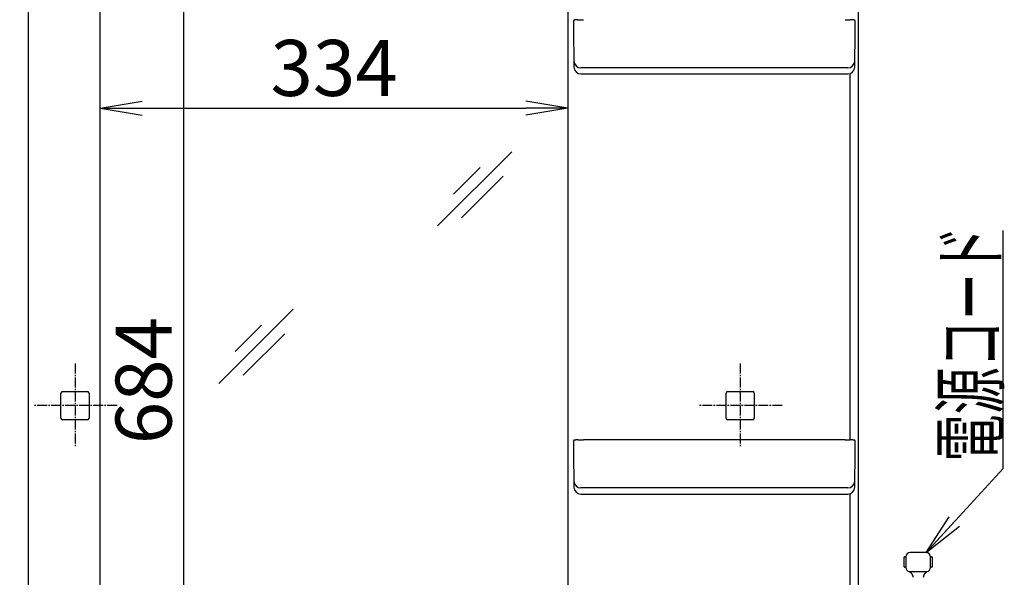
# Model space of a CAD drawing. Extents: x 10 to 2000, y 15 to 2885.
# Drawn here: x 379 to 1082, y 942 to 1341 of the extents above; entities that cross this region are included whole.
import ezdxf
from ezdxf.enums import TextEntityAlignment as Align

# ---------------------------------------------------------------- set-up
doc = ezdxf.new("R2010")
doc.units = 0
doc.linetypes.add('EXLTYPE3', pattern=[10, 7, -1, 1, -1])
doc.layers.get('0').update_dxf_attribs({"linetype": 'CONTINUOUS'})
doc.layers.get('DEFPOINTS').update_dxf_attribs({"linetype": 'CONTINUOUS'})
doc.layers.add('寸法', color=7, linetype='CONTINUOUS')
doc.layers.add('鏡台', color=7, linetype='CONTINUOUS')
doc.styles.add('EXCADDIM1', font='monotxt', dxfattribs={"width": 0.84, "bigfont": 'extfont'})
doc.styles.add('EXCADSTD', font='monotxt', dxfattribs={"bigfont": 'extfont'})
doc.styles.get("Standard").update_dxf_attribs({"font": 'monotxt', "bigfont": 'extfont'})
doc.dimstyles.new('ISO-25', dxfattribs={"dimtxt": 2.5, "dimasz": 2.5, "dimexe": 1.25, "dimexo": 0.625, "dimtad": 1, "dimtxsty": 'STANDARD', "dimcen": 2.5, "dimazin": 3, "dimtfac": 1, "dimtmove": 0, "dimatfit": 3})

# ---------------------------------------------------------------- blocks, each defined once
blk = doc.blocks.new('EX_NORM')
at = {"color": 0, "linetype": 'CONTINUOUS'}
for q in [(-1, 0.167), (-1, 0), (-1, -0.167)]:
    blk.add_line((0, 0), q, dxfattribs=at)
blk = doc.blocks.new('*D15')
at = {"layer": 'DEFPOINTS', "color": 0}
for p in [(495.9, 1425), (525.6, 1425), (495.9, 740.77)]:
    blk.add_point(p, dxfattribs=at)
at = {"layer": '鏡台', "color": 3, "linetype": 'CONTINUOUS'}
for p, q in [((518.6, 1425), (485.9, 1425)), ((495.9, 770.77), (495.9, 1395)), ((488.9, 740.77), (485.9, 740.77))]:
    blk.add_line(p, q, dxfattribs=at)
at = {"layer": '鏡台', "color": 3, "xscale": 30, "yscale": 30, "zscale": 30}
for p, rotation in [((495.9, 1425), 90.00000000000001), ((495.9, 740.77), 270)]:
    blk.add_blockref('EX_NORM', p, dxfattribs=dict(at, rotation=rotation))
at = {"layer": '鏡台', "color": 2, "insert": (472.4, 1082.88), "char_height": 40, "attachment_point": 5, "rotation": 90, "style": 'EXCADDIM1'}
blk.add_mtext('684', dxfattribs=at)
blk = doc.blocks.new('*D16')
at = {"layer": 'DEFPOINTS', "color": 0}
for p in [(278, 1537), (384.74, 1537), (378.74, 557)]:
    blk.add_point(p, dxfattribs=at)
at = {"layer": '鏡台', "color": 3, "linetype": 'CONTINUOUS'}
for p, q in [((377.74, 1537), (268, 1537)), ((278, 587), (278, 1507)), ((371.74, 557), (268, 557))]:
    blk.add_line(p, q, dxfattribs=at)
at = {"layer": '鏡台', "color": 3, "xscale": 30, "yscale": 30, "zscale": 30}
for p, rotation in [((278, 1537), 90), ((278, 557), 270)]:
    blk.add_blockref('EX_NORM', p, dxfattribs=dict(at, rotation=rotation))
at = {"layer": '鏡台', "color": 2, "insert": (254.5, 1047), "char_height": 40, "attachment_point": 5, "rotation": 90, "style": 'EXCADDIM1'}
blk.add_mtext('980', dxfattribs=at)
blk = doc.blocks.new('*D18')
at = {"layer": 'DEFPOINTS', "color": 0}
for p in [(436.24, 1277.48), (770.24, 1277.48), (770.24, 1277.48)]:
    blk.add_point(p, dxfattribs=at)
at = {"layer": '寸法', "color": 3, "linetype": 'CONTINUOUS'}
blk.add_line((466.24, 1277.48), (740.24, 1277.48), dxfattribs=at)
at = {"layer": '寸法', "color": 3, "xscale": 30, "yscale": 30, "zscale": 30, "rotation": 180}
blk.add_blockref('EX_NORM', (436.24, 1277.48), dxfattribs=at)
at = {"layer": '寸法', "color": 3, "xscale": 30, "yscale": 30, "zscale": 30}
blk.add_blockref('EX_NORM', (770.24, 1277.48), dxfattribs=at)
at = {"layer": '寸法', "color": 2, "insert": (603.24, 1300.98), "char_height": 40, "attachment_point": 5, "style": 'EXCADDIM1'}
blk.add_mtext('334', dxfattribs=at)

msp = doc.modelspace()

# ---------------------------------------------------------------- linework, layer by layer
at = {"layer": '鏡台', "color": 6, "linetype": 'CONTINUOUS'}
for p, q in [((384.768, 1529.902), (384.768, 735.048)), ((779.493, 1301.873), (779.493, 1301.866)), ((967.988, 1306.306), (781.491, 1306.306)), ((969.986, 1301.873), (969.986, 1301.866)), ((971.711, 1040.568), (971.711, 1302.173)), ((730.083, 1246.333), (677.05, 1193.3)), ((707.443, 1235.007), (688.493, 1216.057)), ((723.957, 1228.893), (694.257, 1199.193)), ((574.083, 1133.833), (521.05, 1080.8)), ((551.443, 1122.507), (532.493, 1103.557)), ((567.957, 1116.393), (538.257, 1086.693)), ((774.073, 1037.835), (774.244, 1037.84)), ((774.171, 1039.931), (774.171, 1037.933)), ((774.244, 1037.933), (774.171, 1037.933)), ((967.988, 1006.306), (781.491, 1006.306)), ((779.493, 1001.873), (779.493, 1001.866)), ((969.986, 1001.873), (969.986, 1001.866)), ((971.711, 770.568), (971.711, 1002.173)), ((1010.31, 949.847), (1010.31, 956.722)), ((1010.623, 957.035), (1011.56, 957.035)), ((1011.56, 957.035), (1011.56, 949.535)), ((1025.935, 960.16), (1014.685, 960.16)), ((1029.06, 949.535), (1029.06, 957.035)), ((1029.06, 957.035), (1029.998, 957.035)), ((1030.31, 956.722), (1030.31, 949.847)), ((1011.56, 949.535), (1010.623, 949.535)), ((1029.998, 949.535), (1029.06, 949.535)), ((1013.975, 946.492), (1013.971, 946.494)), ((1013.974, 946.492), (1015.652, 946.492)), ((1015.652, 946.492), (1024.968, 946.492)), ((1024.968, 946.492), (1026.646, 946.492))]:
    msp.add_line(p, q, dxfattribs=at)
at = {"layer": '鏡台', "color": 2, "linetype": 'CONTINUOUS'}
for p, q in [((977.74, 768.525), (977.74, 1531.004)), ((436.24, 731.251), (436.24, 1425)), ((770.24, 1425), (770.24, 731.251)), ((774.244, 1339.777), (774.244, 1335.38)), ((975.235, 1335.38), (975.235, 1339.777)), ((774.244, 1335.38), (774.493, 1306.822)), ((974.986, 1306.822), (975.212, 1332.767)), ((975.213, 1332.828), (975.235, 1335.38)), ((779.493, 1301.866), (786.509, 1301.866)), ((786.509, 1301.866), (786.97, 1301.866)), ((786.97, 1301.866), (873.509, 1301.866)), ((873.509, 1301.866), (962.509, 1301.866)), ((962.509, 1301.866), (962.97, 1301.866)), ((962.97, 1301.866), (969.986, 1301.866)), ((408.22, 1067.096), (408.22, 1074.02)), ((409.22, 1075.02), (427.26, 1075.02)), ((428.26, 1074.02), (428.26, 1067.096)), ((883.22, 1067.096), (883.22, 1074.02)), ((884.22, 1075.02), (902.26, 1075.02)), ((903.26, 1074.02), (903.26, 1067.096)), ((408.22, 1055.98), (408.22, 1067.44)), ((428.26, 1067.096), (428.26, 1055.98)), ((883.22, 1055.98), (883.22, 1067.096)), ((903.26, 1067.096), (903.26, 1055.98)), ((427.26, 1054.98), (409.22, 1054.98)), ((902.26, 1054.98), (884.22, 1054.98)), ((968.238, 1040.622), (781.241, 1040.622)), ((774.244, 1039.777), (774.244, 1035.38)), ((774.244, 1035.38), (774.266, 1032.828)), ((975.213, 1032.828), (975.235, 1035.38)), ((975.235, 1035.38), (975.235, 1039.777)), ((774.267, 1032.767), (774.493, 1006.822)), ((974.986, 1006.822), (975.212, 1032.767)), ((779.493, 1001.866), (786.509, 1001.866)), ((786.509, 1001.866), (786.97, 1001.866)), ((786.97, 1001.866), (873.509, 1001.866)), ((873.509, 1001.866), (962.509, 1001.866)), ((962.509, 1001.866), (962.97, 1001.866)), ((962.97, 1001.866), (969.986, 1001.866))]:
    msp.add_line(p, q, dxfattribs=at)
at = {"layer": '鏡台', "color": 6, "linetype": 'EXLTYPE3'}
for p, q in [((418.24, 1095), (418.24, 1035)), ((893.24, 1095), (893.24, 1035)), ((448.24, 1065), (388.24, 1065)), ((923.24, 1065), (863.24, 1065))]:
    msp.add_line(p, q, dxfattribs=at)
at = {"layer": '鏡台', "color": 2, "linetype": 'CONTINUOUS', "flags": 128}
for points in [[(777.165, 1340.545), (777.164, 1340.545), (777.16, 1340.544), (777.153, 1340.544), (777.144, 1340.544), (777.134, 1340.543), (777.121, 1340.543), (777.107, 1340.542), (777.092, 1340.542), (777.075, 1340.541), (777.058, 1340.54), (777.04, 1340.539), (776.99, 1340.537), (776.937, 1340.535), (776.883, 1340.533), (776.826, 1340.531), (776.768, 1340.528), (776.709, 1340.525), (776.648, 1340.523), (776.587, 1340.52), (776.525, 1340.517), (776.463, 1340.513), (776.4, 1340.51), (776.322, 1340.506), (776.244, 1340.501), (776.166, 1340.496), (776.089, 1340.491), (776.011, 1340.486), (775.934, 1340.48), (775.856, 1340.474), (775.779, 1340.468), (775.702, 1340.461), (775.625, 1340.455), (775.548, 1340.447), (775.485, 1340.441), (775.422, 1340.435), (775.359, 1340.429), (775.298, 1340.422), (775.238, 1340.415), (775.179, 1340.408), (775.121, 1340.401), (775.066, 1340.393), (775.012, 1340.386), (774.961, 1340.378), (774.913, 1340.37), (774.892, 1340.366), (774.871, 1340.363), (774.851, 1340.359), (774.832, 1340.355), (774.812, 1340.351), (774.793, 1340.346), (774.773, 1340.342), (774.754, 1340.337), (774.734, 1340.331), (774.714, 1340.325), (774.694, 1340.319), (774.676, 1340.313), (774.657, 1340.307), (774.638, 1340.3), (774.619, 1340.292), (774.6, 1340.285), (774.581, 1340.276), (774.562, 1340.267), (774.543, 1340.257), (774.524, 1340.246), (774.505, 1340.235), (774.487, 1340.223), (774.469, 1340.21), (774.452, 1340.196), (774.435, 1340.182), (774.418, 1340.167), (774.402, 1340.151), (774.386, 1340.134), (774.371, 1340.117), (774.356, 1340.1), (774.342, 1340.082), (774.329, 1340.063), (774.316, 1340.044), (774.306, 1340.029), (774.297, 1340.013), (774.289, 1339.997), (774.281, 1339.982), (774.273, 1339.966), (774.267, 1339.949), (774.261, 1339.933), (774.256, 1339.917), (774.252, 1339.9), (774.25, 1339.884), (774.248, 1339.868), (774.247, 1339.859), (774.247, 1339.85), (774.247, 1339.842), (774.248, 1339.833), (774.248, 1339.825), (774.249, 1339.817), (774.25, 1339.809), (774.251, 1339.802), (774.252, 1339.795), (774.253, 1339.788), (774.254, 1339.782), (774.254, 1339.78), (774.254, 1339.779), (774.254, 1339.777), (774.254, 1339.776), (774.255, 1339.775), (774.255, 1339.774), (774.255, 1339.773), (774.255, 1339.772), (774.255, 1339.772), (774.255, 1339.771), (774.255, 1339.771)], [(777.165, 1340.546), (777.165, 1340.546), (777.165, 1340.546), (777.165, 1340.546), (777.165, 1340.546), (777.165, 1340.546), (777.165, 1340.546), (777.165, 1340.546), (777.165, 1340.546), (777.166, 1340.546), (777.166, 1340.546), (777.166, 1340.546), (777.171, 1340.546), (777.181, 1340.547), (777.197, 1340.548), (777.216, 1340.549), (777.24, 1340.55), (777.268, 1340.551), (777.298, 1340.553), (777.332, 1340.555), (777.368, 1340.557), (777.405, 1340.559), (777.445, 1340.56), (777.565, 1340.566), (777.693, 1340.57), (777.829, 1340.575), (777.971, 1340.58), (778.119, 1340.584), (778.27, 1340.588), (778.426, 1340.591), (778.584, 1340.595), (778.744, 1340.598), (778.905, 1340.6), (779.067, 1340.603), (779.228, 1340.605), (779.388, 1340.607), (779.547, 1340.609), (779.705, 1340.611), (779.86, 1340.612), (780.014, 1340.614), (780.166, 1340.615), (780.315, 1340.616), (780.462, 1340.617), (780.606, 1340.618), (780.747, 1340.618), (780.816, 1340.619), (780.883, 1340.619), (780.947, 1340.62), (781.008, 1340.62), (781.064, 1340.62), (781.114, 1340.621), (781.157, 1340.621), (781.192, 1340.621), (781.219, 1340.621), (781.236, 1340.621), (781.241, 1340.621)], [(968.238, 1340.621), (968.241, 1340.621), (968.251, 1340.621), (968.266, 1340.621), (968.285, 1340.621), (968.31, 1340.621), (968.338, 1340.621), (968.37, 1340.621), (968.405, 1340.621), (968.442, 1340.621), (968.481, 1340.62), (968.522, 1340.62), (968.628, 1340.62), (968.739, 1340.619), (968.855, 1340.619), (968.975, 1340.618), (969.098, 1340.618), (969.224, 1340.617), (969.353, 1340.616), (969.483, 1340.615), (969.616, 1340.614), (969.749, 1340.613), (969.883, 1340.612), (970.022, 1340.61), (970.161, 1340.609), (970.299, 1340.607), (970.436, 1340.605), (970.572, 1340.603), (970.705, 1340.6), (970.836, 1340.598), (970.964, 1340.595), (971.088, 1340.591), (971.209, 1340.588), (971.326, 1340.584), (971.375, 1340.582), (971.424, 1340.58), (971.47, 1340.579), (971.513, 1340.577), (971.553, 1340.575), (971.588, 1340.574), (971.619, 1340.572), (971.644, 1340.571), (971.663, 1340.57), (971.675, 1340.57), (971.679, 1340.57), (971.679, 1340.57), (971.679, 1340.57), (971.679, 1340.57), (971.679, 1340.57), (971.679, 1340.57), (971.679, 1340.57), (971.679, 1340.57), (971.679, 1340.57), (971.679, 1340.57), (971.679, 1340.57), (971.679, 1340.57)], [(975.223, 1339.787), (975.223, 1339.787), (975.223, 1339.787), (975.224, 1339.788), (975.224, 1339.789), (975.224, 1339.79), (975.224, 1339.792), (975.224, 1339.794), (975.224, 1339.795), (975.224, 1339.797), (975.225, 1339.799), (975.225, 1339.801), (975.225, 1339.809), (975.226, 1339.816), (975.227, 1339.824), (975.227, 1339.832), (975.228, 1339.841), (975.228, 1339.85), (975.228, 1339.859), (975.228, 1339.868), (975.227, 1339.877), (975.226, 1339.887), (975.225, 1339.896), (975.223, 1339.912), (975.219, 1339.928), (975.214, 1339.943), (975.209, 1339.959), (975.202, 1339.975), (975.195, 1339.99), (975.187, 1340.005), (975.179, 1340.02), (975.171, 1340.035), (975.161, 1340.049), (975.152, 1340.064), (975.143, 1340.077), (975.133, 1340.09), (975.123, 1340.103), (975.113, 1340.115), (975.103, 1340.127), (975.093, 1340.138), (975.082, 1340.149), (975.071, 1340.16), (975.06, 1340.171), (975.049, 1340.18), (975.038, 1340.19), (975.029, 1340.198), (975.019, 1340.205), (975.009, 1340.213), (974.999, 1340.22), (974.989, 1340.226), (974.979, 1340.233), (974.969, 1340.239), (974.959, 1340.245), (974.949, 1340.251), (974.939, 1340.256), (974.929, 1340.261), (974.917, 1340.267), (974.906, 1340.273), (974.894, 1340.278), (974.882, 1340.283), (974.871, 1340.288), (974.859, 1340.293), (974.848, 1340.297), (974.836, 1340.301), (974.824, 1340.306), (974.813, 1340.31), (974.801, 1340.313), (974.783, 1340.319), (974.765, 1340.325), (974.747, 1340.33), (974.729, 1340.335), (974.711, 1340.339), (974.693, 1340.344), (974.674, 1340.348), (974.656, 1340.352), (974.637, 1340.356), (974.619, 1340.359), (974.6, 1340.363), (974.561, 1340.37), (974.521, 1340.377), (974.48, 1340.384), (974.439, 1340.39), (974.397, 1340.396), (974.354, 1340.402), (974.31, 1340.408), (974.265, 1340.413), (974.22, 1340.418), (974.174, 1340.423), (974.127, 1340.428), (974.044, 1340.437), (973.96, 1340.445), (973.873, 1340.453), (973.785, 1340.46), (973.696, 1340.467), (973.606, 1340.474), (973.515, 1340.481), (973.423, 1340.488), (973.332, 1340.494), (973.24, 1340.5), (973.149, 1340.505), (973.065, 1340.511), (972.981, 1340.516), (972.897, 1340.52), (972.814, 1340.525), (972.731, 1340.529), (972.648, 1340.534), (972.566, 1340.538), (972.484, 1340.541), (972.401, 1340.545), (972.319, 1340.548), (972.237, 1340.551), (972.183, 1340.553), (972.129, 1340.555), (972.075, 1340.557), (972.023, 1340.559), (971.973, 1340.56), (971.924, 1340.562), (971.877, 1340.563), (971.834, 1340.564), (971.793, 1340.566), (971.756, 1340.567), (971.723, 1340.568), (971.717, 1340.568), (971.711, 1340.568), (971.705, 1340.568), (971.699, 1340.568), (971.694, 1340.568), (971.69, 1340.568), (971.686, 1340.569), (971.683, 1340.569), (971.681, 1340.569), (971.68, 1340.569), (971.679, 1340.569)], [(975.212, 1332.767), (975.212, 1332.767), (975.212, 1332.767), (975.212, 1332.767), (975.212, 1332.767), (975.212, 1332.767), (975.212, 1332.767), (975.212, 1332.767), (975.212, 1332.767), (975.212, 1332.767), (975.212, 1332.767), (975.212, 1332.767), (975.212, 1332.768), (975.213, 1332.769), (975.213, 1332.77), (975.213, 1332.772), (975.213, 1332.774), (975.213, 1332.776), (975.213, 1332.778), (975.213, 1332.78), (975.213, 1332.783), (975.213, 1332.785), (975.213, 1332.787), (975.213, 1332.79), (975.213, 1332.792), (975.213, 1332.794), (975.213, 1332.796), (975.213, 1332.798), (975.213, 1332.8), (975.213, 1332.802), (975.213, 1332.805), (975.213, 1332.807), (975.213, 1332.809), (975.213, 1332.811), (975.213, 1332.813), (975.213, 1332.816), (975.213, 1332.818), (975.213, 1332.82), (975.213, 1332.822), (975.213, 1332.824), (975.213, 1332.825), (975.213, 1332.826), (975.213, 1332.827), (975.213, 1332.828), (975.213, 1332.828)], [(777.165, 1040.545), (777.164, 1040.545), (777.16, 1040.544), (777.153, 1040.544), (777.144, 1040.544), (777.134, 1040.543), (777.121, 1040.543), (777.107, 1040.542), (777.092, 1040.542), (777.075, 1040.541), (777.058, 1040.54), (777.04, 1040.539), (776.99, 1040.537), (776.937, 1040.535), (776.883, 1040.533), (776.826, 1040.531), (776.768, 1040.528), (776.709, 1040.525), (776.648, 1040.523), (776.587, 1040.52), (776.525, 1040.517), (776.463, 1040.513), (776.4, 1040.51), (776.322, 1040.506), (776.244, 1040.501), (776.166, 1040.496), (776.089, 1040.491), (776.011, 1040.486), (775.934, 1040.48), (775.856, 1040.474), (775.779, 1040.468), (775.702, 1040.461), (775.625, 1040.455), (775.548, 1040.447), (775.485, 1040.441), (775.422, 1040.435), (775.359, 1040.429), (775.298, 1040.422), (775.238, 1040.415), (775.179, 1040.408), (775.121, 1040.401), (775.066, 1040.393), (775.012, 1040.386), (774.961, 1040.378), (774.913, 1040.37), (774.892, 1040.366), (774.871, 1040.363), (774.851, 1040.359), (774.832, 1040.355), (774.812, 1040.351), (774.793, 1040.346), (774.773, 1040.342), (774.754, 1040.337), (774.734, 1040.331), (774.714, 1040.325), (774.694, 1040.319), (774.676, 1040.313), (774.657, 1040.307), (774.638, 1040.3), (774.619, 1040.292), (774.6, 1040.285), (774.581, 1040.276), (774.562, 1040.267), (774.543, 1040.257), (774.524, 1040.246), (774.505, 1040.235), (774.487, 1040.223), (774.469, 1040.21), (774.452, 1040.196), (774.435, 1040.182), (774.418, 1040.167), (774.402, 1040.151), (774.386, 1040.134), (774.371, 1040.117), (774.356, 1040.1), (774.342, 1040.082), (774.329, 1040.063), (774.316, 1040.044), (774.306, 1040.029), (774.297, 1040.013), (774.289, 1039.997), (774.281, 1039.982), (774.273, 1039.966), (774.267, 1039.949), (774.261, 1039.933), (774.256, 1039.917), (774.252, 1039.9), (774.25, 1039.884), (774.248, 1039.868), (774.247, 1039.859), (774.247, 1039.85), (774.247, 1039.842), (774.248, 1039.833), (774.248, 1039.825), (774.249, 1039.817), (774.25, 1039.809), (774.251, 1039.802), (774.252, 1039.795), (774.253, 1039.788), (774.254, 1039.782), (774.254, 1039.78), (774.254, 1039.779), (774.254, 1039.777), (774.254, 1039.776), (774.255, 1039.775), (774.255, 1039.774), (774.255, 1039.773), (774.255, 1039.772), (774.255, 1039.772), (774.255, 1039.771), (774.255, 1039.771)], [(777.165, 1040.546), (777.165, 1040.546), (777.165, 1040.546), (777.165, 1040.546), (777.165, 1040.546), (777.165, 1040.546), (777.165, 1040.546), (777.165, 1040.546), (777.165, 1040.546), (777.166, 1040.546), (777.166, 1040.546), (777.166, 1040.546), (777.171, 1040.546), (777.181, 1040.547), (777.197, 1040.548), (777.216, 1040.549), (777.24, 1040.55), (777.268, 1040.551), (777.298, 1040.553), (777.332, 1040.555), (777.368, 1040.557), (777.405, 1040.559), (777.445, 1040.56), (777.565, 1040.566), (777.693, 1040.57), (777.829, 1040.575), (777.971, 1040.58), (778.119, 1040.584), (778.27, 1040.588), (778.426, 1040.591), (778.584, 1040.595), (778.744, 1040.598), (778.905, 1040.6), (779.067, 1040.603), (779.228, 1040.605), (779.388, 1040.607), (779.547, 1040.609), (779.705, 1040.611), (779.86, 1040.612), (780.014, 1040.614), (780.166, 1040.615), (780.315, 1040.616), (780.462, 1040.617), (780.606, 1040.618), (780.747, 1040.618), (780.816, 1040.619), (780.883, 1040.619), (780.947, 1040.62), (781.008, 1040.62), (781.064, 1040.62), (781.114, 1040.621), (781.157, 1040.621), (781.192, 1040.621), (781.219, 1040.621), (781.236, 1040.621), (781.241, 1040.621)], [(968.238, 1040.621), (968.241, 1040.621), (968.251, 1040.621), (968.266, 1040.621), (968.285, 1040.621), (968.31, 1040.621), (968.338, 1040.621), (968.37, 1040.621), (968.405, 1040.621), (968.442, 1040.621), (968.481, 1040.62), (968.522, 1040.62), (968.628, 1040.62), (968.739, 1040.619), (968.855, 1040.619), (968.975, 1040.618), (969.098, 1040.618), (969.224, 1040.617), (969.353, 1040.616), (969.483, 1040.615), (969.616, 1040.614), (969.749, 1040.613), (969.883, 1040.612), (970.022, 1040.61), (970.161, 1040.609), (970.299, 1040.607), (970.436, 1040.605), (970.572, 1040.603), (970.705, 1040.6), (970.836, 1040.598), (970.964, 1040.595), (971.088, 1040.591), (971.209, 1040.588), (971.326, 1040.584), (971.375, 1040.582), (971.424, 1040.58), (971.47, 1040.579), (971.513, 1040.577), (971.553, 1040.575), (971.588, 1040.574), (971.619, 1040.572), (971.644, 1040.571), (971.663, 1040.57), (971.675, 1040.57), (971.679, 1040.57), (971.679, 1040.57), (971.679, 1040.57), (971.679, 1040.57), (971.679, 1040.57), (971.679, 1040.57), (971.679, 1040.57), (971.679, 1040.57), (971.679, 1040.57), (971.679, 1040.57), (971.679, 1040.57), (971.679, 1040.57)], [(975.223, 1039.787), (975.223, 1039.787), (975.223, 1039.787), (975.224, 1039.788), (975.224, 1039.789), (975.224, 1039.79), (975.224, 1039.792), (975.224, 1039.794), (975.224, 1039.795), (975.224, 1039.797), (975.225, 1039.799), (975.225, 1039.801), (975.225, 1039.809), (975.226, 1039.816), (975.227, 1039.824), (975.227, 1039.832), (975.228, 1039.841), (975.228, 1039.85), (975.228, 1039.859), (975.228, 1039.868), (975.227, 1039.877), (975.226, 1039.887), (975.225, 1039.896), (975.223, 1039.912), (975.219, 1039.928), (975.214, 1039.943), (975.209, 1039.959), (975.202, 1039.975), (975.195, 1039.99), (975.187, 1040.005), (975.179, 1040.02), (975.171, 1040.035), (975.161, 1040.049), (975.152, 1040.064), (975.143, 1040.077), (975.133, 1040.09), (975.123, 1040.103), (975.113, 1040.115), (975.103, 1040.127), (975.093, 1040.138), (975.082, 1040.149), (975.071, 1040.16), (975.06, 1040.171), (975.049, 1040.18), (975.038, 1040.19), (975.029, 1040.198), (975.019, 1040.205), (975.009, 1040.213), (974.999, 1040.22), (974.989, 1040.226), (974.979, 1040.233), (974.969, 1040.239), (974.959, 1040.245), (974.949, 1040.251), (974.939, 1040.256), (974.929, 1040.261), (974.917, 1040.267), (974.906, 1040.273), (974.894, 1040.278), (974.882, 1040.283), (974.871, 1040.288), (974.859, 1040.293), (974.848, 1040.297), (974.836, 1040.301), (974.824, 1040.306), (974.813, 1040.31), (974.801, 1040.313), (974.783, 1040.319), (974.765, 1040.325), (974.747, 1040.33), (974.729, 1040.335), (974.711, 1040.339), (974.693, 1040.344), (974.674, 1040.348), (974.656, 1040.352), (974.637, 1040.356), (974.619, 1040.359), (974.6, 1040.363), (974.561, 1040.37), (974.521, 1040.377), (974.48, 1040.384), (974.439, 1040.39), (974.397, 1040.396), (974.354, 1040.402), (974.31, 1040.408), (974.265, 1040.413), (974.22, 1040.418), (974.174, 1040.423), (974.127, 1040.428), (974.044, 1040.437), (973.96, 1040.445), (973.873, 1040.453), (973.785, 1040.46), (973.696, 1040.467), (973.606, 1040.474), (973.515, 1040.481), (973.423, 1040.488), (973.332, 1040.494), (973.24, 1040.5), (973.149, 1040.505), (973.065, 1040.511), (972.981, 1040.516), (972.897, 1040.52), (972.814, 1040.525), (972.731, 1040.529), (972.648, 1040.534), (972.566, 1040.538), (972.484, 1040.541), (972.401, 1040.545), (972.319, 1040.548), (972.237, 1040.551), (972.183, 1040.553), (972.129, 1040.555), (972.075, 1040.557), (972.023, 1040.559), (971.973, 1040.56), (971.924, 1040.562), (971.877, 1040.563), (971.834, 1040.564), (971.793, 1040.566), (971.756, 1040.567), (971.723, 1040.568), (971.717, 1040.568), (971.711, 1040.568), (971.705, 1040.568), (971.699, 1040.568), (971.694, 1040.568), (971.69, 1040.568), (971.686, 1040.569), (971.683, 1040.569), (971.681, 1040.569), (971.68, 1040.569), (971.679, 1040.569)], [(774.266, 1032.828), (774.266, 1032.828), (774.266, 1032.827), (774.266, 1032.826), (774.266, 1032.825), (774.266, 1032.824), (774.266, 1032.822), (774.266, 1032.82), (774.266, 1032.818), (774.266, 1032.816), (774.267, 1032.813), (774.267, 1032.811), (774.267, 1032.809), (774.267, 1032.807), (774.267, 1032.805), (774.267, 1032.802), (774.267, 1032.8), (774.267, 1032.798), (774.267, 1032.796), (774.267, 1032.794), (774.267, 1032.792), (774.267, 1032.79), (774.267, 1032.787), (774.267, 1032.785), (774.267, 1032.783), (774.267, 1032.78), (774.267, 1032.778), (774.267, 1032.776), (774.267, 1032.774), (774.267, 1032.772), (774.267, 1032.77), (774.267, 1032.769), (774.267, 1032.768), (774.267, 1032.767), (774.267, 1032.767), (774.267, 1032.767), (774.267, 1032.767), (774.267, 1032.767), (774.267, 1032.767), (774.267, 1032.767), (774.267, 1032.767), (774.267, 1032.767), (774.267, 1032.767), (774.267, 1032.767), (774.267, 1032.767)], [(975.212, 1032.767), (975.212, 1032.767), (975.212, 1032.767), (975.212, 1032.767), (975.212, 1032.767), (975.212, 1032.767), (975.212, 1032.767), (975.212, 1032.767), (975.212, 1032.767), (975.212, 1032.767), (975.212, 1032.767), (975.212, 1032.767), (975.212, 1032.768), (975.213, 1032.769), (975.213, 1032.77), (975.213, 1032.772), (975.213, 1032.774), (975.213, 1032.776), (975.213, 1032.778), (975.213, 1032.78), (975.213, 1032.783), (975.213, 1032.785), (975.213, 1032.787), (975.213, 1032.79), (975.213, 1032.792), (975.213, 1032.794), (975.213, 1032.796), (975.213, 1032.798), (975.213, 1032.8), (975.213, 1032.802), (975.213, 1032.805), (975.213, 1032.807), (975.213, 1032.809), (975.213, 1032.811), (975.213, 1032.813), (975.213, 1032.816), (975.213, 1032.818), (975.213, 1032.82), (975.213, 1032.822), (975.213, 1032.824), (975.213, 1032.825), (975.213, 1032.826), (975.213, 1032.827), (975.213, 1032.828), (975.213, 1032.828)]]:
    msp.add_lwpolyline(points, dxfattribs=at)
at = {"layer": '鏡台', "color": 6, "linetype": 'CONTINUOUS', "flags": 128}
for points in [[(781.491, 1306.306), (781.49, 1306.306), (781.487, 1306.306), (781.483, 1306.306), (781.477, 1306.306), (781.47, 1306.306), (781.461, 1306.306), (781.452, 1306.306), (781.442, 1306.306), (781.431, 1306.306), (781.42, 1306.306), (781.408, 1306.306), (781.378, 1306.306), (781.347, 1306.306), (781.315, 1306.306), (781.283, 1306.306), (781.25, 1306.305), (781.216, 1306.305), (781.182, 1306.305), (781.147, 1306.305), (781.112, 1306.305), (781.076, 1306.304), (781.04, 1306.304), (780.984, 1306.303), (780.928, 1306.302), (780.871, 1306.301), (780.814, 1306.3), (780.756, 1306.299), (780.698, 1306.298), (780.64, 1306.296), (780.582, 1306.295), (780.524, 1306.293), (780.466, 1306.291), (780.409, 1306.289), (780.357, 1306.288), (780.305, 1306.286), (780.254, 1306.284), (780.202, 1306.281), (780.151, 1306.279), (780.1, 1306.276), (780.049, 1306.274), (779.998, 1306.271), (779.946, 1306.267), (779.895, 1306.264), (779.843, 1306.26), (779.807, 1306.258), (779.772, 1306.255), (779.737, 1306.252), (779.704, 1306.249), (779.671, 1306.245), (779.641, 1306.242), (779.613, 1306.238), (779.587, 1306.234), (779.565, 1306.229), (779.546, 1306.225), (779.53, 1306.22), (779.528, 1306.219), (779.527, 1306.218), (779.525, 1306.218), (779.523, 1306.217), (779.521, 1306.216), (779.519, 1306.215), (779.517, 1306.214), (779.515, 1306.213), (779.512, 1306.211), (779.509, 1306.21), (779.506, 1306.208), (779.505, 1306.207), (779.503, 1306.206), (779.501, 1306.206), (779.5, 1306.205), (779.498, 1306.204), (779.497, 1306.203), (779.496, 1306.202), (779.494, 1306.202), (779.494, 1306.201), (779.493, 1306.201), (779.493, 1306.201)], [(969.986, 1306.201), (969.986, 1306.201), (969.986, 1306.201), (969.986, 1306.202), (969.985, 1306.202), (969.985, 1306.202), (969.984, 1306.203), (969.984, 1306.203), (969.983, 1306.204), (969.982, 1306.204), (969.982, 1306.205), (969.981, 1306.205), (969.98, 1306.207), (969.978, 1306.208), (969.977, 1306.209), (969.976, 1306.21), (969.975, 1306.21), (969.973, 1306.211), (969.972, 1306.212), (969.972, 1306.212), (969.971, 1306.213), (969.97, 1306.214), (969.969, 1306.214), (969.96, 1306.218), (969.948, 1306.222), (969.935, 1306.226), (969.919, 1306.229), (969.902, 1306.233), (969.883, 1306.236), (969.863, 1306.238), (969.842, 1306.241), (969.82, 1306.244), (969.798, 1306.246), (969.775, 1306.248), (969.733, 1306.252), (969.691, 1306.256), (969.649, 1306.259), (969.606, 1306.263), (969.563, 1306.266), (969.519, 1306.269), (969.475, 1306.271), (969.431, 1306.274), (969.387, 1306.276), (969.342, 1306.278), (969.296, 1306.28), (969.236, 1306.283), (969.174, 1306.286), (969.112, 1306.288), (969.05, 1306.29), (968.987, 1306.292), (968.925, 1306.294), (968.862, 1306.296), (968.8, 1306.297), (968.738, 1306.299), (968.676, 1306.3), (968.615, 1306.301), (968.57, 1306.302), (968.525, 1306.303), (968.481, 1306.303), (968.437, 1306.304), (968.393, 1306.304), (968.35, 1306.304), (968.307, 1306.305), (968.265, 1306.305), (968.222, 1306.305), (968.181, 1306.305), (968.139, 1306.306), (968.118, 1306.306), (968.098, 1306.306), (968.079, 1306.306), (968.06, 1306.306), (968.043, 1306.306), (968.028, 1306.306), (968.014, 1306.306), (968.004, 1306.306), (967.995, 1306.306), (967.99, 1306.306), (967.988, 1306.306)], [(781.491, 1006.306), (781.49, 1006.306), (781.487, 1006.306), (781.483, 1006.306), (781.477, 1006.306), (781.47, 1006.306), (781.461, 1006.306), (781.452, 1006.306), (781.442, 1006.306), (781.431, 1006.306), (781.42, 1006.306), (781.408, 1006.306), (781.378, 1006.306), (781.347, 1006.306), (781.315, 1006.306), (781.283, 1006.306), (781.25, 1006.305), (781.216, 1006.305), (781.182, 1006.305), (781.147, 1006.305), (781.112, 1006.305), (781.076, 1006.304), (781.04, 1006.304), (780.984, 1006.303), (780.928, 1006.302), (780.871, 1006.301), (780.814, 1006.3), (780.756, 1006.299), (780.698, 1006.298), (780.64, 1006.296), (780.582, 1006.295), (780.524, 1006.293), (780.466, 1006.291), (780.409, 1006.289), (780.357, 1006.288), (780.305, 1006.286), (780.254, 1006.284), (780.202, 1006.281), (780.151, 1006.279), (780.1, 1006.276), (780.049, 1006.274), (779.998, 1006.271), (779.946, 1006.267), (779.895, 1006.264), (779.843, 1006.26), (779.807, 1006.258), (779.772, 1006.255), (779.737, 1006.252), (779.704, 1006.249), (779.671, 1006.245), (779.641, 1006.242), (779.613, 1006.238), (779.587, 1006.234), (779.565, 1006.229), (779.546, 1006.225), (779.53, 1006.22), (779.528, 1006.219), (779.527, 1006.218), (779.525, 1006.218), (779.523, 1006.217), (779.521, 1006.216), (779.519, 1006.215), (779.517, 1006.214), (779.515, 1006.213), (779.512, 1006.211), (779.509, 1006.21), (779.506, 1006.208), (779.505, 1006.207), (779.503, 1006.206), (779.501, 1006.206), (779.5, 1006.205), (779.498, 1006.204), (779.497, 1006.203), (779.496, 1006.202), (779.494, 1006.202), (779.494, 1006.201), (779.493, 1006.201), (779.493, 1006.201)], [(969.986, 1006.201), (969.986, 1006.201), (969.986, 1006.201), (969.986, 1006.202), (969.985, 1006.202), (969.985, 1006.202), (969.984, 1006.203), (969.984, 1006.203), (969.983, 1006.204), (969.982, 1006.204), (969.982, 1006.205), (969.981, 1006.205), (969.98, 1006.207), (969.978, 1006.208), (969.977, 1006.209), (969.976, 1006.21), (969.975, 1006.21), (969.973, 1006.211), (969.972, 1006.212), (969.972, 1006.212), (969.971, 1006.213), (969.97, 1006.214), (969.969, 1006.214), (969.96, 1006.218), (969.948, 1006.222), (969.935, 1006.226), (969.919, 1006.229), (969.902, 1006.233), (969.883, 1006.236), (969.863, 1006.238), (969.842, 1006.241), (969.82, 1006.244), (969.798, 1006.246), (969.775, 1006.248), (969.733, 1006.252), (969.691, 1006.256), (969.649, 1006.259), (969.606, 1006.263), (969.563, 1006.266), (969.519, 1006.269), (969.475, 1006.271), (969.431, 1006.274), (969.387, 1006.276), (969.342, 1006.278), (969.296, 1006.28), (969.236, 1006.283), (969.174, 1006.286), (969.112, 1006.288), (969.05, 1006.29), (968.987, 1006.292), (968.925, 1006.294), (968.862, 1006.296), (968.8, 1006.297), (968.738, 1006.299), (968.676, 1006.3), (968.615, 1006.301), (968.57, 1006.302), (968.525, 1006.303), (968.481, 1006.303), (968.437, 1006.304), (968.393, 1006.304), (968.35, 1006.304), (968.307, 1006.305), (968.265, 1006.305), (968.222, 1006.305), (968.181, 1006.305), (968.139, 1006.306), (968.118, 1006.306), (968.098, 1006.306), (968.079, 1006.306), (968.06, 1006.306), (968.043, 1006.306), (968.028, 1006.306), (968.014, 1006.306), (968.004, 1006.306), (967.995, 1006.306), (967.99, 1006.306), (967.988, 1006.306)], [(1013.871, 946.548), (1013.871, 946.548), (1013.871, 946.548), (1013.871, 946.548), (1013.871, 946.548), (1013.871, 946.548), (1013.871, 946.548), (1013.871, 946.548), (1013.871, 946.549), (1013.871, 946.549), (1013.87, 946.549), (1013.87, 946.549), (1013.87, 946.549), (1013.87, 946.549), (1013.87, 946.549), (1013.869, 946.549), (1013.869, 946.549), (1013.869, 946.549), (1013.869, 946.549), (1013.869, 946.55), (1013.869, 946.55), (1013.869, 946.55), (1013.869, 946.55), (1013.868, 946.55), (1013.868, 946.55), (1013.868, 946.55), (1013.869, 946.55), (1013.869, 946.549), (1013.869, 946.549), (1013.87, 946.549), (1013.871, 946.549), (1013.871, 946.548), (1013.872, 946.548), (1013.873, 946.548), (1013.874, 946.547), (1013.876, 946.546), (1013.878, 946.545), (1013.879, 946.544), (1013.881, 946.543), (1013.883, 946.542), (1013.884, 946.541), (1013.886, 946.54), (1013.887, 946.539), (1013.889, 946.538), (1013.89, 946.538), (1013.893, 946.536), (1013.895, 946.535), (1013.897, 946.534), (1013.899, 946.533), (1013.9, 946.532), (1013.902, 946.531), (1013.903, 946.53), (1013.905, 946.529), (1013.906, 946.529), (1013.908, 946.528), (1013.909, 946.527), (1013.922, 946.52), (1013.938, 946.51), (1013.957, 946.5), (1013.978, 946.487), (1014.001, 946.474), (1014.026, 946.459), (1014.052, 946.443), (1014.079, 946.427), (1014.107, 946.41), (1014.135, 946.392), (1014.164, 946.375), (1014.211, 946.345), (1014.257, 946.315), (1014.302, 946.284), (1014.347, 946.253), (1014.391, 946.222), (1014.435, 946.19), (1014.478, 946.157), (1014.521, 946.125), (1014.563, 946.091), (1014.606, 946.057), (1014.647, 946.022), (1014.707, 945.971), (1014.766, 945.919), (1014.824, 945.865), (1014.882, 945.81), (1014.939, 945.755), (1014.995, 945.698), (1015.05, 945.64), (1015.105, 945.582), (1015.159, 945.522), (1015.211, 945.463), (1015.263, 945.402), (1015.32, 945.334), (1015.376, 945.265), (1015.43, 945.196), (1015.483, 945.125), (1015.535, 945.054), (1015.586, 944.982), (1015.635, 944.909), (1015.683, 944.834), (1015.73, 944.759), (1015.775, 944.682), (1015.819, 944.603), (1015.867, 944.515), (1015.912, 944.426), (1015.956, 944.335), (1015.999, 944.243), (1016.04, 944.149), (1016.079, 944.054), (1016.118, 943.958), (1016.154, 943.861), (1016.189, 943.764), (1016.223, 943.665), (1016.255, 943.567), (1016.279, 943.489), (1016.302, 943.41), (1016.324, 943.332), (1016.344, 943.254), (1016.363, 943.177), (1016.38, 943.1), (1016.395, 943.023), (1016.407, 942.947), (1016.418, 942.872), (1016.426, 942.798), (1016.431, 942.725), (1016.433, 942.69), (1016.434, 942.656), (1016.434, 942.623), (1016.435, 942.591), (1016.434, 942.56), (1016.434, 942.531), (1016.433, 942.504), (1016.432, 942.48), (1016.431, 942.457), (1016.43, 942.438), (1016.43, 942.421), (1016.43, 942.419), (1016.429, 942.418), (1016.429, 942.416), (1016.429, 942.414), (1016.429, 942.413), (1016.429, 942.411), (1016.429, 942.41), (1016.429, 942.409), (1016.429, 942.409), (1016.429, 942.408), (1016.429, 942.408)], [(1024.201, 942.406), (1024.201, 942.41), (1024.201, 942.417), (1024.201, 942.426), (1024.202, 942.437), (1024.202, 942.449), (1024.203, 942.463), (1024.203, 942.478), (1024.204, 942.494), (1024.204, 942.511), (1024.205, 942.528), (1024.207, 942.571), (1024.208, 942.615), (1024.21, 942.66), (1024.212, 942.705), (1024.215, 942.751), (1024.218, 942.798), (1024.221, 942.845), (1024.226, 942.893), (1024.23, 942.941), (1024.236, 942.989), (1024.242, 943.038), (1024.254, 943.114), (1024.268, 943.19), (1024.284, 943.266), (1024.302, 943.343), (1024.322, 943.42), (1024.343, 943.496), (1024.366, 943.572), (1024.39, 943.648), (1024.415, 943.724), (1024.441, 943.799), (1024.468, 943.873), (1024.498, 943.95), (1024.528, 944.026), (1024.559, 944.101), (1024.59, 944.175), (1024.623, 944.248), (1024.657, 944.32), (1024.691, 944.392), (1024.727, 944.462), (1024.763, 944.532), (1024.8, 944.601), (1024.839, 944.669), (1024.873, 944.728), (1024.909, 944.787), (1024.945, 944.846), (1024.982, 944.903), (1025.02, 944.96), (1025.058, 945.017), (1025.097, 945.072), (1025.137, 945.128), (1025.177, 945.182), (1025.218, 945.236), (1025.26, 945.289), (1025.297, 945.335), (1025.334, 945.38), (1025.372, 945.424), (1025.41, 945.468), (1025.449, 945.512), (1025.488, 945.555), (1025.528, 945.598), (1025.568, 945.641), (1025.609, 945.682), (1025.65, 945.724), (1025.692, 945.765), (1025.727, 945.798), (1025.762, 945.831), (1025.797, 945.863), (1025.832, 945.896), (1025.868, 945.927), (1025.904, 945.959), (1025.941, 945.99), (1025.978, 946.021), (1026.015, 946.051), (1026.052, 946.082), (1026.09, 946.112), (1026.119, 946.134), (1026.148, 946.156), (1026.176, 946.178), (1026.206, 946.199), (1026.235, 946.221), (1026.264, 946.242), (1026.293, 946.262), (1026.323, 946.283), (1026.352, 946.303), (1026.381, 946.323), (1026.41, 946.342), (1026.428, 946.354), (1026.446, 946.366), (1026.464, 946.378), (1026.482, 946.389), (1026.5, 946.401), (1026.518, 946.412), (1026.536, 946.423), (1026.554, 946.434), (1026.572, 946.445), (1026.589, 946.455), (1026.607, 946.466), (1026.616, 946.471), (1026.625, 946.477), (1026.634, 946.482), (1026.643, 946.487), (1026.651, 946.492), (1026.66, 946.497), (1026.668, 946.502), (1026.676, 946.506), (1026.684, 946.511), (1026.691, 946.515), (1026.698, 946.519), (1026.7, 946.52), (1026.703, 946.522), (1026.705, 946.523), (1026.707, 946.524), (1026.709, 946.525), (1026.711, 946.526), (1026.713, 946.528), (1026.715, 946.529), (1026.717, 946.53), (1026.719, 946.531), (1026.722, 946.532), (1026.723, 946.533), (1026.724, 946.534), (1026.725, 946.534), (1026.726, 946.535), (1026.727, 946.536), (1026.728, 946.536), (1026.729, 946.537), (1026.731, 946.538), (1026.732, 946.538), (1026.733, 946.539), (1026.734, 946.54), (1026.735, 946.54), (1026.737, 946.541), (1026.738, 946.541), (1026.739, 946.542), (1026.74, 946.543), (1026.741, 946.543), (1026.742, 946.544), (1026.743, 946.544), (1026.744, 946.545), (1026.746, 946.546), (1026.747, 946.546), (1026.748, 946.547), (1026.749, 946.547), (1026.749, 946.548), (1026.75, 946.548), (1026.751, 946.549), (1026.751, 946.549), (1026.752, 946.549), (1026.752, 946.55), (1026.753, 946.55), (1026.753, 946.55), (1026.753, 946.55), (1026.753, 946.55), (1026.753, 946.55), (1026.753, 946.55), (1026.753, 946.55), (1026.753, 946.55), (1026.753, 946.55), (1026.753, 946.55), (1026.753, 946.55), (1026.753, 946.55), (1026.753, 946.55), (1026.753, 946.55), (1026.753, 946.55), (1026.753, 946.55), (1026.753, 946.55), (1026.752, 946.55), (1026.752, 946.55), (1026.752, 946.55), (1026.752, 946.55), (1026.752, 946.55), (1026.752, 946.55), (1026.752, 946.55), (1026.752, 946.55)]]:
    msp.add_lwpolyline(points, dxfattribs=at)
at = {"layer": '鏡台', "color": 6, "linetype": 'CONTINUOUS'}
for centre, radius, start, end in [((779.49, 1311.198), 4.997, 180.539772, 270.038801), ((969.99, 1311.198), 4.997, 269.961199, 359.460228), ((779.49, 1011.198), 4.997, 180.539772, 270.038801), ((969.99, 1011.198), 4.997, 269.961199, 359.460228), ((1010.623, 956.722), 0.312, 90, 180), ((1014.685, 957.035), 3.125, 90, 180), ((1025.935, 957.035), 3.125, 0, 90), ((1029.998, 956.722), 0.312, 0, 90), ((1010.623, 949.847), 0.313, 180, 270), ((1014.685, 949.535), 3.125, 180, 256.850006), ((1025.935, 949.535), 3.125, 283.149931, 0.002512), ((1029.998, 949.847), 0.313, 270, 0)]:
    msp.add_arc(centre, radius, start, end, dxfattribs=at)
at = {"layer": '鏡台', "color": 2, "linetype": 'CONTINUOUS'}
for centre, start, end in [((779.493, 1306.866), 180.499543, 270), ((969.986, 1306.866), 270, 359.500457), ((779.493, 1006.866), 180.499543, 270), ((969.986, 1006.866), 270, 359.500457)]:
    msp.add_arc(centre, 5, start, end, dxfattribs=at)
for centre, major_axis in [((409.22, 1074.02), (-0.707, 0.707)), ((427.259, 1074.02), (0.707, 0.707)), ((884.22, 1074.02), (-0.707, 0.707)), ((902.259, 1074.02), (0.707, 0.707)), ((409.22, 1055.98), (-0.707, -0.707)), ((427.259, 1055.98), (0.707, -0.707)), ((884.22, 1055.98), (-0.707, -0.707)), ((902.259, 1055.98), (0.707, -0.707))]:
    msp.add_ellipse(centre, major_axis=major_axis, ratio=0.9996955, start_param=5.4979394, end_param=7.0684312, dxfattribs=at)

# ---------------------------------------------------------------- texts
at = {"layer": '寸法', "color": 2, "linetype": 'CONTINUOUS', "style": 'EXCADSTD', "width": 1.013793}
msp.add_text('電源コード', height=40, rotation=90, dxfattribs=at).set_placement((1077.427, 1025.156), (1077.427, 1193.156), align=Align.FIT)

# ---------------------------------------------------------------- dimensions: what is measured, and where the dimension line sits
at = {"layer": '寸法', "color": 3, "linetype": 'CONTINUOUS'}
dim = msp.add_linear_dim(base=(770.24, 1277.481), p1=(436.24, 1277.481), p2=(770.24, 1277.481), dimstyle='ISO-25', override={"dimtxt": 40, "dimasz": 30, "dimexe": 0, "dimexo": 0, "dimgap": 0, "dimtad": 1, "dimjust": 0, "dimtih": 0, "dimtoh": 0, "dimdec": 0, "dimzin": 0, "dimlunit": 2, "dimtxsty": 'EXCADDIM1', "dimblk1": 'EX_NORM', "dimblk2": 'EX_NORM', "dimsah": 1, "dimse1": 1, "dimse2": 1, "dimclrd": 3, "dimclre": 3, "dimclrt": 2, "dimtmove": 2}, dxfattribs=at)
dim.commit()
dim.dimension.update_dxf_attribs({"geometry": '*D18', "text_midpoint": (603.24, 1300.981), "dimtype": 160})
at = {"layer": '鏡台', "color": 3, "linetype": 'CONTINUOUS'}
for base, p1, p2, picture, middle in [((278, 1537), (378.74, 557), (384.736, 1537), '*D16', (254.5, 1047)), ((495.9, 1425), (495.9, 740.768), (525.6, 1425), '*D15', (472.4, 1082.884))]:
    dim = msp.add_linear_dim(base=base, p1=p1, p2=p2, angle=90, dimstyle='ISO-25', override={"dimtxt": 40, "dimasz": 30, "dimexe": 10, "dimexo": 7, "dimgap": 0, "dimtad": 1, "dimjust": 0, "dimtih": 0, "dimtoh": 0, "dimdec": 0, "dimzin": 0, "dimlunit": 2, "dimtxsty": 'EXCADDIM1', "dimblk1": 'EX_NORM', "dimblk2": 'EX_NORM', "dimsah": 1, "dimse1": 0, "dimse2": 0, "dimclrd": 3, "dimclre": 3, "dimclrt": 2, "dimtmove": 2}, dxfattribs=at)
    dim.commit()
    dim.dimension.update_dxf_attribs({"geometry": picture, "text_midpoint": middle, "dimtype": 160})

# ---------------------------------------------------------------- leaders
at = {"layer": '寸法', "color": 3, "linetype": 'CONTINUOUS'}
msp.add_leader([(1025.935, 960.16), (1080.927, 1020.156), (1080.927, 1190.156)], dimstyle='ISO-25', override={"dimasz": 30, "dimldrblk": 'EX_NORM'}, dxfattribs=at)

doc.saveas('drawing.dxf')
